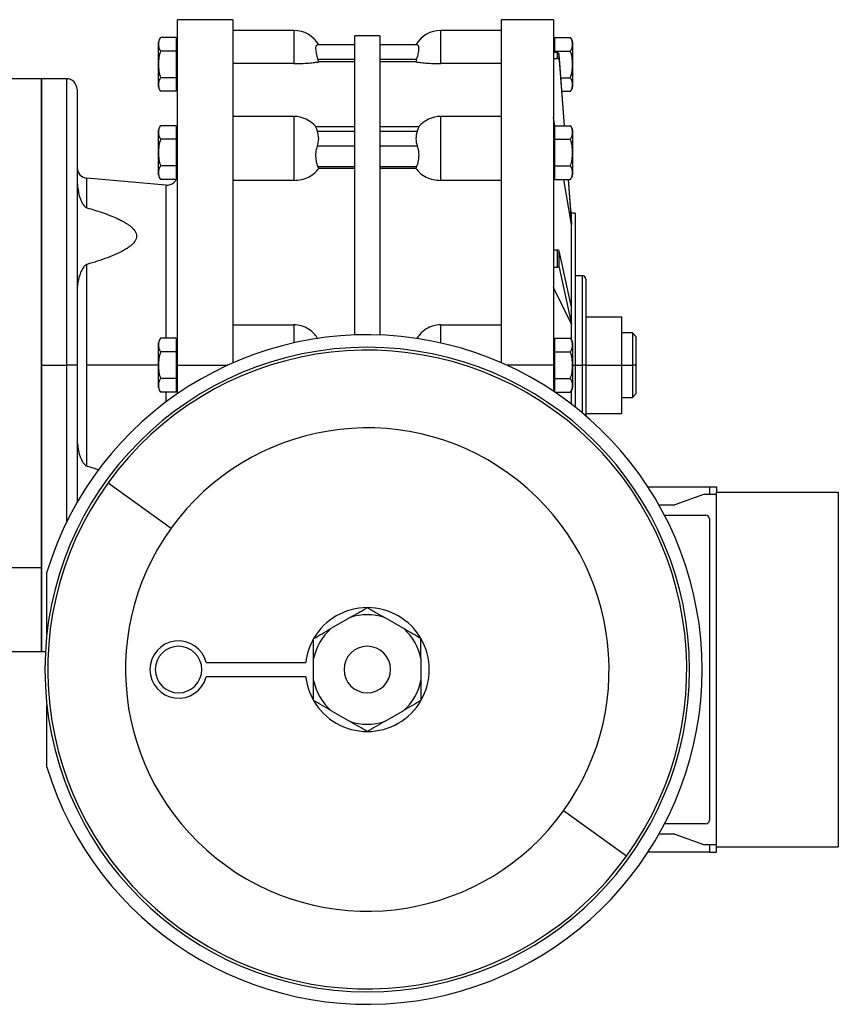
# Model space of a CAD drawing. Units: millimetres. Extents: x 494 to 4033, y 539 to 2611.
# Drawn here: x 1628 to 1857, y 699 to 974 of the extents above; entities that cross this region are included whole.
import ezdxf

# ---------------------------------------------------------------- set-up
doc = ezdxf.new("R2010")
doc.units = ezdxf.units.MM

msp = doc.modelspace()

# ---------------------------------------------------------------- linework, layer by layer
at = {"color": 7, "linetype": 'Continuous', "lineweight": 25}
for p, q in [((1688, 973.93), (1672.5, 973.93)), ((1672.5, 877.43), (1672.5, 973.93)), ((1688, 973.93), (1688, 878.08)), ((1777.5, 973.93), (1763, 973.93)), ((1763, 878.08), (1763, 973.93)), ((1777.5, 973.93), (1777.5, 877.43)), ((1705, 970.93), (1688, 970.93)), ((1763, 970.93), (1746, 970.93)), ((1672.16, 968.94), (1667.79, 968.94)), ((1672.16, 968.94), (1672.16, 965.18)), ((1729, 969.43), (1722, 969.43)), ((1722, 885.87), (1722, 969.43)), ((1729, 969.43), (1729, 885.87)), ((1777.85, 965.18), (1777.85, 968.94)), ((1777.85, 968.94), (1782.22, 968.94)), ((1667.2, 961.43), (1667.2, 967.67)), ((1672.5, 967.18), (1672.16, 967.18)), ((1722, 966.93), (1711.56, 966.93)), ((1739.44, 966.93), (1729, 966.93)), ((1777.85, 967.18), (1777.5, 967.18)), ((1782.8, 967.67), (1782.8, 961.43)), ((1672.16, 965.18), (1667.79, 965.18)), ((1672.16, 965.18), (1672.16, 957.68)), ((1711.93, 962.14), (1711.73, 962.93)), ((1711.73, 962.93), (1722, 962.93)), ((1729, 962.93), (1739.27, 962.93)), ((1739.27, 962.93), (1739.08, 962.14)), ((1778.54, 964.73), (1777.5, 964.73)), ((1777.5, 963.1), (1778.54, 963.1)), ((1777.85, 964.73), (1777.85, 965.18)), ((1777.85, 965.18), (1782.22, 965.18)), ((1778.54, 964.73), (1778.54, 963.1)), ((1779.03, 962.66), (1779.03, 964.29)), ((1780.54, 944.33), (1779.03, 964.29)), ((1779.03, 962.66), (1780.42, 944.33)), ((1667.2, 955.19), (1667.2, 961.43)), ((1667.2, 961.43), (1667.24, 961.43)), ((1672.5, 961.43), (1672.16, 961.43)), ((1705, 961.68), (1688, 961.68)), ((1722, 962.14), (1711.93, 962.14)), ((1739.08, 962.14), (1729, 962.14)), ((1763, 961.68), (1746, 961.68)), ((1782.8, 961.43), (1782.77, 961.43)), ((1782.8, 961.43), (1782.8, 955.19)), ((1634.5, 957.43), (1622.5, 957.43)), ((1641.5, 957.43), (1634.5, 957.43)), ((1634.5, 957.43), (1634.5, 820.86)), ((1634.5, 877.43), (1634.5, 957.43)), ((1672.16, 957.68), (1667.79, 957.68)), ((1672.16, 957.68), (1672.16, 953.93)), ((1779.53, 957.68), (1782.22, 957.68)), ((1644.5, 954.43), (1644.5, 877.43)), ((1672.16, 955.68), (1672.5, 955.68)), ((1672.16, 953.93), (1667.79, 953.93)), ((1779.82, 953.93), (1782.22, 953.93)), ((1705, 946.91), (1688, 946.91)), ((1763, 946.91), (1746, 946.91)), ((1777.88, 944.33), (1777.5, 946.61)), ((1672.16, 944.33), (1667.79, 944.33)), ((1672.16, 944.33), (1672.16, 940.58)), ((1722, 944.01), (1711.15, 944.01)), ((1739.86, 944.01), (1729, 944.01)), ((1777.85, 940.58), (1777.85, 944.33)), ((1777.85, 944.33), (1782.22, 944.33)), ((1667.2, 936.83), (1667.2, 943.07)), ((1672.16, 940.58), (1667.79, 940.58)), ((1672.5, 942.58), (1672.16, 942.58)), ((1672.16, 940.58), (1672.16, 933.08)), ((1711.56, 942.84), (1722, 942.84)), ((1729, 942.84), (1739.44, 942.84)), ((1777.85, 942.58), (1777.5, 942.58)), ((1777.85, 933.08), (1777.85, 940.58)), ((1777.85, 940.58), (1782.22, 940.58)), ((1782.8, 943.07), (1782.8, 936.83)), ((1722, 938.6), (1711.56, 938.6)), ((1739.44, 938.6), (1729, 938.6)), ((1667.2, 930.59), (1667.2, 936.83)), ((1667.2, 936.83), (1667.24, 936.83)), ((1672.5, 936.83), (1672.16, 936.83)), ((1705, 935.41), (1705, 929.03)), ((1746, 929.03), (1746, 935.41)), ((1777.5, 936.83), (1777.85, 936.83)), ((1782.8, 936.83), (1782.77, 936.83)), ((1782.8, 936.83), (1782.8, 930.59)), ((1672.16, 933.08), (1667.79, 933.08)), ((1672.16, 933.08), (1672.16, 929.32)), ((1711.93, 932.38), (1711.73, 932.94)), ((1711.73, 932.94), (1722, 932.94)), ((1722, 932.38), (1711.93, 932.38)), ((1729, 932.94), (1739.27, 932.94)), ((1739.08, 932.38), (1729, 932.38)), ((1739.27, 932.94), (1739.08, 932.38)), ((1777.85, 929.32), (1777.85, 933.08)), ((1777.85, 933.08), (1782.22, 933.08)), ((1669.24, 927.72), (1647.24, 929.64)), ((1672.16, 931.08), (1672.5, 931.08)), ((1777.5, 931.08), (1777.85, 931.08)), ((1672.16, 929.32), (1667.79, 929.32)), ((1705, 929.03), (1688, 929.03)), ((1763, 929.03), (1746, 929.03)), ((1777.85, 929.32), (1782.22, 929.32)), ((1782.5, 916.73), (1780.39, 929.32)), ((1781.55, 929.32), (1782.5, 916.73)), ((1782.5, 918.36), (1781.67, 929.32)), ((1782.5, 919.93), (1782.28, 921.36)), ((1783.5, 919.93), (1782.5, 919.93)), ((1782.5, 918.36), (1782.5, 919.93)), ((1783.5, 919.93), (1783.5, 877.43)), ((1782.5, 916.73), (1782.5, 918.36)), ((1782.5, 893.61), (1782.5, 916.73)), ((1778.54, 909.57), (1777.5, 909.57)), ((1778.54, 909.57), (1778.54, 904.85)), ((1779.03, 904.69), (1779.03, 909.42)), ((1782.5, 893.61), (1779.03, 909.42)), ((1647.24, 877.43), (1647.24, 905.59)), ((1777.5, 904.85), (1778.54, 904.85)), ((1779.03, 904.69), (1782.5, 888.88)), ((1785.5, 902.43), (1783.5, 902.43)), ((1786.5, 901.43), (1786.5, 877.43)), ((1782.5, 888.88), (1777.5, 899.17)), ((1782.5, 888.88), (1782.5, 893.61)), ((1688, 888.71), (1705, 888.71)), ((1746, 888.71), (1763, 888.71)), ((1782.5, 884.59), (1782.5, 888.88)), ((1786.5, 890.93), (1796.5, 890.93)), ((1796.5, 890.93), (1796.5, 877.43)), ((1799.5, 886.43), (1796.5, 886.43)), ((1800.5, 885.43), (1799.5, 886.43)), ((1799.5, 886.43), (1799.5, 877.43)), ((1667.2, 877.43), (1667.2, 883.67)), ((1672.16, 884.94), (1667.79, 884.94)), ((1672.16, 884.94), (1672.16, 881.18)), ((1672.5, 883.18), (1672.16, 883.18)), ((1777.85, 883.18), (1777.5, 883.18)), ((1777.85, 881.18), (1777.85, 884.94)), ((1777.85, 884.94), (1782.22, 884.94)), ((1782.8, 883.67), (1782.8, 877.43)), ((1800.5, 885.43), (1800.5, 877.43)), ((1672.16, 881.18), (1667.79, 881.18)), ((1672.16, 881.18), (1672.16, 873.68)), ((1777.85, 873.68), (1777.85, 881.18)), ((1777.85, 881.18), (1782.22, 881.18)), ((1634.5, 797.43), (1634.5, 877.43)), ((1634.5, 877.43), (1641.5, 877.43)), ((1644.5, 877.43), (1641.5, 877.43)), ((1644.5, 877.43), (1644.5, 839.13)), ((1647.24, 849.27), (1647.24, 877.43)), ((1667.2, 871.19), (1667.2, 877.43)), ((1667.2, 877.43), (1667.24, 877.43)), ((1672.5, 877.43), (1672.16, 877.43)), ((1672.5, 869.46), (1672.5, 877.43)), ((1777.5, 877.43), (1777.5, 870.14)), ((1777.5, 877.43), (1777.85, 877.43)), ((1782.8, 877.43), (1782.77, 877.43)), ((1782.8, 877.43), (1782.8, 871.19)), ((1783.5, 877.43), (1783.5, 865.77)), ((1786.5, 877.43), (1785.5, 877.43)), ((1786.5, 877.43), (1786.5, 863.29)), ((1786.5, 877.43), (1796.5, 877.43)), ((1796.5, 877.43), (1796.5, 863.93)), ((1796.5, 877.43), (1799.5, 877.43)), ((1799.5, 877.43), (1799.5, 868.43)), ((1800.5, 877.43), (1799.5, 877.43)), ((1800.5, 877.43), (1800.5, 869.43)), ((1672.16, 873.68), (1667.79, 873.68)), ((1672.16, 873.68), (1672.16, 869.93)), ((1777.85, 869.93), (1777.85, 873.68)), ((1777.85, 873.68), (1782.22, 873.68)), ((1672.16, 869.93), (1667.79, 869.93)), ((1672.16, 871.68), (1672.5, 871.68)), ((1777.5, 871.68), (1777.85, 871.68)), ((1777.85, 869.93), (1782.22, 869.93)), ((1782.5, 866.55), (1782.5, 870.28)), ((1799.5, 868.43), (1800.5, 869.43)), ((1796.5, 868.43), (1799.5, 868.43)), ((1786.5, 863.93), (1796.5, 863.93)), ((1653.12, 844.56), (1670.73, 831.88)), ((1803.87, 843.43), (1821.08, 843.43)), ((1821.08, 843.43), (1821.08, 841.43)), ((1821.08, 843.43), (1823, 843.43)), ((1823, 843.43), (1823, 841.93)), ((1823, 841.93), (1857, 841.93)), ((1823, 742.93), (1823, 841.93)), ((1857, 841.93), (1857, 742.93)), ((1819.6, 841.43), (1811.36, 838.43)), ((1819.6, 841.43), (1823, 841.43)), ((1806.9, 838.43), (1811.36, 838.43)), ((1808.47, 835.53), (1820, 835.53)), ((1821, 834.53), (1821, 750.33)), ((1634.5, 820.86), (1622.5, 820.86)), ((1634.5, 820.86), (1634.5, 797.43)), ((1636.05, 802.39), (1636.05, 819.66)), ((1720.7, 806.96), (1715.32, 803.86)), ((1735.68, 803.86), (1730.31, 806.96)), ((1622.5, 797.43), (1634.5, 797.43)), ((1634.5, 797.43), (1635.64, 797.43)), ((1710.52, 789.33), (1710.52, 795.53)), ((1740.48, 795.53), (1740.48, 789.33)), ((1680.55, 794.43), (1708.32, 794.43)), ((1708.32, 790.43), (1680.55, 790.43)), ((1636.05, 765.2), (1636.05, 782.47)), ((1715.32, 781.01), (1720.7, 777.91)), ((1730.31, 777.91), (1735.68, 781.01)), ((1797.89, 740.31), (1780.28, 752.99)), ((1820, 749.33), (1808.47, 749.33)), ((1811.36, 746.43), (1806.9, 746.43)), ((1811.36, 746.43), (1819.6, 743.43)), ((1823, 743.43), (1819.6, 743.43)), ((1821.08, 743.43), (1821.08, 741.43)), ((1823, 742.93), (1857, 742.93)), ((1823, 741.43), (1823, 742.93)), ((1821.08, 741.43), (1803.87, 741.43)), ((1821.08, 741.43), (1823, 741.43))]:
    msp.add_line(p, q, dxfattribs=at)
at = {"color": 8, "linetype": 'Continuous', "lineweight": 25}
for p, q in [((1705, 970.93), (1705, 961.68)), ((1746, 961.68), (1746, 970.93)), ((1641.5, 957.43), (1641.5, 877.43)), ((1705, 946.91), (1705, 935.41)), ((1746, 935.41), (1746, 946.91)), ((1647.24, 921.4), (1647.24, 929.64)), ((1669.24, 927.72), (1669.24, 884.94)), ((1785.5, 902.43), (1785.5, 877.43)), ((1705, 888.71), (1705, 883.66)), ((1746, 883.66), (1746, 888.71)), ((1641.5, 877.43), (1641.5, 833.49)), ((1667.2, 877.43), (1647.24, 877.43)), ((1672.5, 877.43), (1686.55, 877.43)), ((1777.5, 877.43), (1764.45, 877.43)), ((1782.8, 877.43), (1783.5, 877.43)), ((1783.5, 877.43), (1785.5, 877.43)), ((1785.5, 877.43), (1785.5, 864.14)), ((1669.24, 869.93), (1669.24, 867.11))]:
    msp.add_line(p, q, dxfattribs=at)
at = {"color": 7, "linetype": 'Continuous', "lineweight": 25}
for centre, radius, start, end in [((1705, 962.93), 8, 29.9814, 90), ((1746, 962.93), 8, 90, 149.9977), ((1669.15, 967.54), 1.95, 134.3707, 176.1989), ((1780.86, 967.54), 1.95, 3.8011, 45.7497), ((1641.5, 954.43), 3, 0, 90), ((1669.15, 955.32), 1.95, 183.8011, 225.7497), ((1780.86, 955.32), 1.95, 314.3707, 356.1989), ((1705, 938.91), 8, 39.3062, 90), ((1746, 938.91), 8, 90, 140.6973), ((1669.15, 942.94), 1.95, 134.3707, 176.1989), ((1780.86, 942.94), 1.95, 3.8011, 45.7497), ((1647.5, 932.63), 3, 180, 265), ((1669.15, 930.72), 1.95, 183.8011, 225.7497), ((1669.5, 930.71), 3, 265, 0), ((1780.86, 930.72), 1.95, 314.3707, 356.1989), ((1785.5, 901.43), 1, 0, 90), ((1725.5, 792.43), 93.5, 196.9295, 163.0705), ((1669.15, 883.54), 1.95, 134.3707, 176.1989), ((1780.86, 883.54), 1.95, 3.8011, 45.7497), ((1725.5, 792.43), 90, 90, 270), ((1725.5, 792.43), 89.2, 324.2417, 144.2417), ((1725.5, 792.43), 90, 270, 90), ((1669.15, 871.32), 1.95, 183.8011, 225.7497), ((1780.86, 871.32), 1.95, 314.3707, 356.1989), ((1725.5, 792.43), 67.5, 324.2417, 144.2417), ((1725.5, 792.43), 89.2, 144.2417, 324.2417), ((1820, 834.53), 1, 360, 90), ((1725.5, 792.43), 67.5, 144.2417, 324.2417), ((1725.5, 792.43), 17.3, 90, 150), ((1725.5, 792.43), 17.3, 30, 90), ((1725.5, 792.43), 15.3, 71.6976, 108.3024), ((1725.5, 792.43), 15.3, 131.6976, 168.3024), ((1725.5, 792.43), 15.3, 11.6976, 48.3024), ((1672.8, 792.43), 8, 14.4775, 345.5225), ((1725.5, 792.43), 17.3, 150, 173.3614), ((1725.5, 792.43), 17.3, 330, 30), ((1672.8, 792.43), 6.5, 90, 270), ((1672.8, 792.43), 6.5, 270, 90), ((1725.5, 792.43), 6.5, 90, 270), ((1725.5, 792.43), 6.5, 270, 90), ((1725.5, 792.43), 17.3, 186.6386, 210), ((1725.5, 792.43), 15.3, 191.6976, 228.3024), ((1725.5, 792.43), 15.3, 311.6976, 348.3024), ((1725.5, 792.43), 17.3, 210, 270), ((1725.5, 792.43), 17.3, 270, 330), ((1725.5, 792.43), 15.3, 251.6976, 288.3024), ((1820, 750.33), 1, 270, 0)]:
    msp.add_arc(centre, radius, start, end, dxfattribs=at)
for centre, ratio, start_param, end_param in [((1778.54, 964.26), 0.945873, 0.071276, 1.570762), ((1778.54, 962.63), 0.945873, 0.071276, 1.570762), ((1778.54, 909.41), 0.32569, 0.071307, 1.570792), ((1778.54, 904.68), 0.32569, 0.071307, 1.570792)]:
    msp.add_ellipse(centre, major_axis=(0.5, 0), ratio=ratio, start_param=start_param, end_param=end_param, dxfattribs=at)
for points, knots in [([(1667.79, 968.94), (1667.6, 968.63), (1667.21, 968.02), (1667.25, 967.06), (1667.21, 966.1), (1667.6, 965.49), (1667.79, 965.18)], [0, 0, 0, 0, 0.2493718, 0.4999999, 0.750628, 1, 1, 1, 1]), ([(1782.22, 965.18), (1782.41, 965.49), (1782.79, 966.1), (1782.75, 967.06), (1782.79, 968.02), (1782.41, 968.63), (1782.22, 968.94)], [0, 0, 0, 0, 0.249372, 0.5, 0.750628, 1, 1, 1, 1]), ([(1711.73, 962.93), (1711.59, 963.45), (1711.38, 964.22), (1711.21, 965.15), (1711.15, 965.77), (1711.16, 966.28), (1711.23, 966.65), (1711.37, 966.89), (1711.5, 966.92), (1711.56, 966.93)], [0, 0, 0, 0, 0.249175, 0.376042, 0.49944, 0.623762, 0.749685, 0.872369, 1, 1, 1, 1]), ([(1739.44, 966.93), (1739.51, 966.92), (1739.63, 966.89), (1739.77, 966.65), (1739.85, 966.28), (1739.85, 965.77), (1739.79, 965.15), (1739.62, 964.22), (1739.41, 963.45), (1739.27, 962.93)], [0, 0, 0, 0, 0.127627, 0.250315, 0.37623, 0.50056, 0.62395, 0.750825, 1, 1, 1, 1]), ([(1667.79, 965.18), (1667.6, 964.57), (1667.22, 963.35), (1667.23, 962.07), (1667.24, 961.43)], [0, 0, 0, 0, 0.498737, 1, 1, 1, 1]), ([(1782.77, 961.43), (1782.77, 962.07), (1782.79, 963.35), (1782.41, 964.57), (1782.22, 965.18)], [0, 0, 0, 0, 0.501263, 1, 1, 1, 1]), ([(1667.24, 961.43), (1667.23, 960.79), (1667.22, 959.51), (1667.6, 958.29), (1667.79, 957.68)], [0, 0, 0, 0, 0.501263, 1, 1, 1, 1]), ([(1705, 961.68), (1705.72, 961.69), (1707.15, 961.7), (1709.17, 961.82), (1710.84, 961.98), (1711.58, 962.09), (1711.93, 962.14)], [0, 0, 0, 0, 0.249955, 0.499935, 0.770086, 1, 1, 1, 1]), ([(1739.08, 962.14), (1739.42, 962.09), (1740.16, 961.98), (1741.84, 961.82), (1743.86, 961.7), (1745.29, 961.69), (1746, 961.68)], [0, 0, 0, 0, 0.229917, 0.500065, 0.750044, 1, 1, 1, 1]), ([(1782.22, 957.68), (1782.41, 958.29), (1782.79, 959.51), (1782.77, 960.79), (1782.77, 961.43)], [0, 0, 0, 0, 0.4987374, 1, 1, 1, 1]), ([(1667.79, 957.68), (1667.6, 957.37), (1667.21, 956.76), (1667.25, 955.8), (1667.21, 954.84), (1667.6, 954.23), (1667.79, 953.93)], [0, 0, 0, 0, 0.249372, 0.5000001, 0.7506282, 1, 1, 1, 1]), ([(1782.22, 953.93), (1782.41, 954.23), (1782.79, 954.84), (1782.75, 955.8), (1782.79, 956.76), (1782.41, 957.37), (1782.22, 957.68)], [0, 0, 0, 0, 0.249372, 0.5, 0.750628, 1, 1, 1, 1]), ([(1667.79, 944.33), (1667.6, 944.03), (1667.21, 943.42), (1667.25, 942.46), (1667.21, 941.5), (1667.6, 940.89), (1667.79, 940.58)], [0, 0, 0, 0, 0.249372, 0.5, 0.750628, 1, 1, 1, 1]), ([(1711.56, 942.84), (1711.5, 943.01), (1711.37, 943.36), (1711.24, 943.73), (1711.16, 943.97), (1711.16, 944), (1711.16, 944.01)], [0, 0, 0, 0, 0.2558725, 0.5018437, 0.7542833, 1, 1, 1, 1]), ([(1739.84, 944.01), (1739.84, 944), (1739.85, 943.97), (1739.77, 943.73), (1739.63, 943.36), (1739.51, 943.01), (1739.44, 942.84)], [0, 0, 0, 0, 0.245701, 0.498156, 0.744119, 1, 1, 1, 1]), ([(1782.22, 940.58), (1782.41, 940.89), (1782.79, 941.5), (1782.75, 942.46), (1782.79, 943.42), (1782.41, 944.03), (1782.22, 944.33)], [0, 0, 0, 0, 0.249372, 0.5, 0.750628, 1, 1, 1, 1]), ([(1667.79, 940.58), (1667.6, 939.97), (1667.22, 938.75), (1667.23, 937.47), (1667.24, 936.83)], [0, 0, 0, 0, 0.498737, 1, 1, 1, 1]), ([(1782.77, 936.83), (1782.77, 937.47), (1782.79, 938.75), (1782.41, 939.97), (1782.22, 940.58)], [0, 0, 0, 0, 0.501263, 1, 1, 1, 1]), ([(1711.73, 932.94), (1711.59, 933.34), (1711.38, 933.95), (1711.21, 934.97), (1711.15, 935.76), (1711.16, 936.55), (1711.23, 937.31), (1711.37, 938.01), (1711.5, 938.4), (1711.56, 938.6)], [0, 0, 0, 0, 0.249175, 0.376042, 0.49944, 0.623762, 0.749685, 0.872369, 1, 1, 1, 1]), ([(1739.44, 938.6), (1739.51, 938.4), (1739.63, 938.01), (1739.77, 937.31), (1739.85, 936.55), (1739.85, 935.76), (1739.79, 934.97), (1739.62, 933.95), (1739.41, 933.34), (1739.27, 932.94)], [0, 0, 0, 0, 0.127627, 0.250315, 0.37623, 0.50056, 0.62395, 0.750825, 1, 1, 1, 1]), ([(1667.24, 936.83), (1667.23, 936.19), (1667.22, 934.91), (1667.6, 933.69), (1667.79, 933.08)], [0, 0, 0, 0, 0.5012631, 1, 1, 1, 1]), ([(1782.22, 933.08), (1782.41, 933.69), (1782.79, 934.91), (1782.77, 936.19), (1782.77, 936.83)], [0, 0, 0, 0, 0.498737, 1, 1, 1, 1]), ([(1667.79, 933.08), (1667.6, 932.77), (1667.21, 932.16), (1667.25, 931.2), (1667.21, 930.24), (1667.6, 929.63), (1667.79, 929.32)], [0, 0, 0, 0, 0.249372, 0.5, 0.750628, 1, 1, 1, 1]), ([(1705, 929.03), (1705.72, 929.08), (1707.15, 929.17), (1709.17, 929.92), (1710.84, 931.01), (1711.58, 931.95), (1711.93, 932.38)], [0, 0, 0, 0, 0.249955, 0.499935, 0.770086, 1, 1, 1, 1]), ([(1739.08, 932.38), (1739.42, 931.95), (1740.16, 931.01), (1741.84, 929.92), (1743.86, 929.17), (1745.29, 929.08), (1746, 929.03)], [0, 0, 0, 0, 0.229917, 0.500065, 0.750044, 1, 1, 1, 1]), ([(1782.22, 929.32), (1782.41, 929.63), (1782.79, 930.24), (1782.75, 931.2), (1782.79, 932.16), (1782.41, 932.77), (1782.22, 933.08)], [0, 0, 0, 0, 0.249372, 0.5, 0.750628, 1, 1, 1, 1]), ([(1644.55, 928.13), (1644.66, 926.98), (1644.82, 925.21), (1645.63, 923.21), (1646.23, 922.2), (1646.66, 921.74), (1646.96, 921.5), (1647.15, 921.43), (1647.24, 921.4)], [0, 0, 0, 0, 0.47874, 0.739442, 0.869773, 0.93492, 0.97043, 1, 1, 1, 1]), ([(1647.24, 921.4), (1647.96, 921.19), (1649.39, 920.76), (1651.53, 920.06), (1653.6, 919.3), (1655.31, 918.59), (1656.61, 917.97), (1657.58, 917.46), (1658.43, 916.94), (1659.53, 916.17), (1660.47, 915.28), (1660.99, 914.24), (1661.11, 913.49), (1660.99, 912.75), (1660.66, 912.09), (1660.23, 911.53), (1659.75, 911.05), (1659.07, 910.48), (1658.15, 909.86), (1656.93, 909.17), (1655.21, 908.34), (1652.93, 907.42), (1650.14, 906.45), (1648.2, 905.88), (1647.24, 905.59)], [0, 0, 0, 0, 0.062532, 0.125063, 0.190816, 0.250117, 0.285112, 0.317539, 0.347512, 0.375177, 0.442645, 0.471978, 0.499896, 0.527813, 0.557145, 0.578137, 0.600625, 0.624858, 0.66224, 0.703819, 0.749901, 0.830381, 0.915889, 1, 1, 1, 1]), ([(1647.24, 905.59), (1647.15, 905.56), (1646.92, 905.47), (1646.63, 905.22), (1646.28, 904.83), (1645.94, 904.31), (1645.61, 903.66), (1645.32, 902.97), (1645.06, 902.2), (1644.83, 901.35), (1644.64, 900.4), (1644.52, 899.47), (1644.51, 898.85), (1644.5, 898.56)], [0, 0, 0, 0, 0.0283424, 0.0762809, 0.1248089, 0.2140988, 0.3077056, 0.4022086, 0.4998554, 0.6248886, 0.749923, 0.8849024, 1, 1, 1, 1]), ([(1711.7, 884.76), (1711.43, 885.2), (1710.75, 886.3), (1709.16, 887.59), (1707.15, 888.54), (1705.72, 888.65), (1705, 888.71)], [0, 0, 0, 0, 0.192514, 0.475783, 0.737904, 1, 1, 1, 1]), ([(1746, 888.71), (1745.29, 888.65), (1743.86, 888.54), (1741.84, 887.59), (1740.28, 886.32), (1739.61, 885.25), (1739.34, 884.82)], [0, 0, 0, 0, 0.26467, 0.529366, 0.815421, 1, 1, 1, 1]), ([(1667.79, 884.94), (1667.6, 884.63), (1667.21, 884.02), (1667.25, 883.06), (1667.21, 882.1), (1667.6, 881.49), (1667.79, 881.18)], [0, 0, 0, 0, 0.249372, 0.5, 0.750628, 1, 1, 1, 1]), ([(1782.22, 881.18), (1782.41, 881.49), (1782.79, 882.1), (1782.75, 883.06), (1782.79, 884.02), (1782.41, 884.63), (1782.22, 884.94)], [0, 0, 0, 0, 0.249372, 0.5, 0.750628, 1, 1, 1, 1]), ([(1667.79, 881.18), (1667.6, 880.57), (1667.22, 879.35), (1667.23, 878.07), (1667.24, 877.43)], [0, 0, 0, 0, 0.498737, 1, 1, 1, 1]), ([(1782.77, 877.43), (1782.77, 878.07), (1782.79, 879.35), (1782.41, 880.57), (1782.22, 881.18)], [0, 0, 0, 0, 0.501263, 1, 1, 1, 1]), ([(1667.24, 877.43), (1667.23, 876.79), (1667.22, 875.51), (1667.6, 874.29), (1667.79, 873.68)], [0, 0, 0, 0, 0.501263, 1, 1, 1, 1]), ([(1782.22, 873.68), (1782.41, 874.29), (1782.79, 875.51), (1782.77, 876.79), (1782.77, 877.43)], [0, 0, 0, 0, 0.498737, 1, 1, 1, 1]), ([(1667.79, 873.68), (1667.6, 873.37), (1667.21, 872.76), (1667.25, 871.8), (1667.21, 870.84), (1667.6, 870.23), (1667.79, 869.93)], [0, 0, 0, 0, 0.249372, 0.5, 0.750628, 1, 1, 1, 1]), ([(1782.22, 869.93), (1782.41, 870.23), (1782.79, 870.84), (1782.75, 871.8), (1782.79, 872.76), (1782.41, 873.37), (1782.22, 873.68)], [0, 0, 0, 0, 0.2493718, 0.4999999, 0.750628, 1, 1, 1, 1]), ([(1644.5, 856.3), (1644.62, 855.06), (1644.79, 853.19), (1645.63, 851.08), (1646.23, 850.08), (1646.66, 849.61), (1646.96, 849.38), (1647.15, 849.31), (1647.24, 849.27)], [0, 0, 0, 0, 0.499805, 0.749972, 0.875035, 0.93755, 0.971625, 1, 1, 1, 1]), ([(1647.24, 849.27), (1647.96, 849.06), (1649.1, 848.73), (1650.23, 848.35), (1650.65, 848.21)], [0, 0, 0, 0, 0.624231, 1, 1, 1, 1]), ([(1720.7, 806.96), (1721.48, 807.41), (1723.05, 808.32), (1724.52, 809.16), (1725.25, 809.59)], [0, 0, 0, 0, 0.499905, 1, 1, 1, 1]), ([(1725.75, 809.59), (1725.71, 809.61), (1725.64, 809.64), (1725.5, 809.66), (1725.37, 809.64), (1725.29, 809.61), (1725.25, 809.59)], [0, 0, 0, 0, 0.2572, 0.5, 0.742799, 1, 1, 1, 1]), ([(1725.75, 809.59), (1726.49, 809.16), (1727.95, 808.32), (1729.52, 807.41), (1730.31, 806.96)], [0, 0, 0, 0, 0.500096, 1, 1, 1, 1]), ([(1710.52, 801.08), (1711.29, 801.53), (1712.84, 802.42), (1714.49, 803.38), (1715.32, 803.86)], [0, 0, 0, 0, 0.50011, 1, 1, 1, 1]), ([(1740.48, 801.08), (1739.71, 801.53), (1738.17, 802.42), (1736.51, 803.38), (1735.68, 803.86)], [0, 0, 0, 0, 0.500111, 1, 1, 1, 1]), ([(1710.52, 795.53), (1710.52, 796.49), (1710.52, 798.41), (1710.52, 800.19), (1710.52, 801.08)], [0, 0, 0, 0, 0.49989, 1, 1, 1, 1]), ([(1740.48, 795.53), (1740.48, 796.49), (1740.48, 798.41), (1740.48, 800.19), (1740.48, 801.08)], [0, 0, 0, 0, 0.49989, 1, 1, 1, 1]), ([(1710.52, 783.78), (1710.52, 784.67), (1710.52, 786.46), (1710.52, 788.37), (1710.52, 789.33)], [0, 0, 0, 0, 0.50011, 1, 1, 1, 1]), ([(1740.48, 789.33), (1740.48, 788.37), (1740.48, 786.46), (1740.48, 784.67), (1740.48, 783.78)], [0, 0, 0, 0, 0.49989, 1, 1, 1, 1]), ([(1715.32, 781.01), (1714.49, 781.49), (1712.84, 782.44), (1711.29, 783.34), (1710.52, 783.78)], [0, 0, 0, 0, 0.49989, 1, 1, 1, 1]), ([(1740.48, 783.78), (1739.71, 783.34), (1738.17, 782.44), (1736.51, 781.49), (1735.68, 781.01)], [0, 0, 0, 0, 0.50011, 1, 1, 1, 1]), ([(1725.5, 775.13), (1724.73, 775.58), (1723.18, 776.47), (1721.53, 777.43), (1720.7, 777.91)], [0, 0, 0, 0, 0.50011, 1, 1, 1, 1]), ([(1730.31, 777.91), (1729.48, 777.43), (1727.82, 776.47), (1726.27, 775.58), (1725.5, 775.13)], [0, 0, 0, 0, 0.49989, 1, 1, 1, 1])]:
    msp.add_open_spline(points, degree=3, knots=knots, dxfattribs=at)
for points in [[(1711.56, 938.6), (1711.75, 939.3), (1712.11, 940.72), (1711.75, 942.13), (1711.56, 942.84)], [(1739.44, 942.84), (1739.26, 942.13), (1738.89, 940.72), (1739.26, 939.3), (1739.44, 938.6)]]:
    msp.add_open_spline(points, degree=3, dxfattribs=at)

doc.saveas('drawing.dxf')
